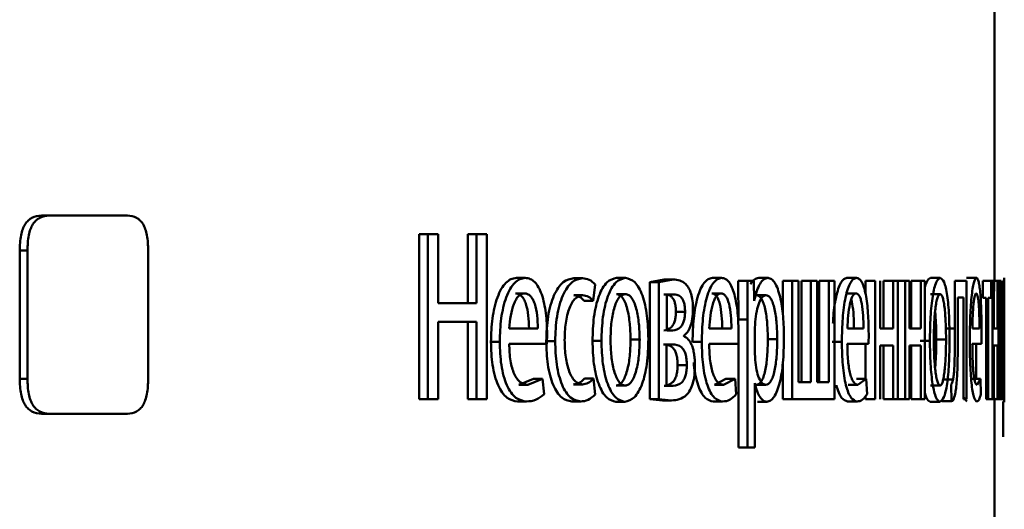
# Paper-space layout 'Лист1' of a CAD drawing. Units: millimetres. Extents: x -4580 to 4867, y -4248 to 3914.
# Drawn here: x -2960 to -2950, y 2276 to 2281 of the extents above; entities that cross this region are included whole.
import ezdxf

# ---------------------------------------------------------------- set-up
doc = ezdxf.new("R2010")
doc.units = ezdxf.units.MM

psp = doc.layouts.new('Лист1')

# ---------------------------------------------------------------- linework, layer by layer
at = {"color": 7, "linetype": 'Continuous', "lineweight": 50}
for p, q in [((-2949.9458, 2278.5451), (-2949.9458, 2281.7984)), ((-2959.5735, 2279.175), (-2959.495, 2279.175)), ((-2958.7048, 2279.175), (-2959.495, 2279.175)), ((-2955.7581, 2278.9872), (-2955.7581, 2277.3231)), ((-2955.7581, 2278.9872), (-2955.6711, 2278.9872)), ((-2955.6711, 2278.9872), (-2955.6711, 2277.3231)), ((-2955.5655, 2278.9872), (-2955.6711, 2278.9872)), ((-2955.5655, 2278.2908), (-2955.5655, 2278.9872)), ((-2955.2649, 2278.9872), (-2955.2649, 2278.2908)), ((-2955.2649, 2278.9872), (-2955.1768, 2278.9872)), ((-2955.1768, 2278.9872), (-2955.1768, 2278.2908)), ((-2955.0743, 2278.9872), (-2955.1768, 2278.9872)), ((-2955.0743, 2277.3231), (-2955.0743, 2278.9872)), ((-2959.7934, 2278.8222), (-2959.7934, 2277.5279)), ((-2959.7934, 2278.8222), (-2959.7155, 2278.8222)), ((-2959.7155, 2278.8222), (-2959.7155, 2277.5279)), ((-2958.4947, 2277.5279), (-2958.4947, 2278.8222)), ((-2954.7754, 2278.5451), (-2954.6862, 2278.5451)), ((-2954.1962, 2278.5427), (-2954.1057, 2278.5427)), ((-2953.7632, 2278.5451), (-2953.6718, 2278.5451)), ((-2953.2828, 2278.5303), (-2953.4286, 2278.5032)), ((-2953.1903, 2278.5303), (-2953.3364, 2278.5032)), ((-2953.2828, 2278.5303), (-2953.1903, 2278.5303)), ((-2952.7953, 2278.5451), (-2952.7016, 2278.5451)), ((-2952.5362, 2278.518), (-2952.5329, 2278.1278)), ((-2952.5362, 2278.518), (-2952.442, 2278.518)), ((-2952.442, 2278.518), (-2952.4387, 2278.1278)), ((-2952.3769, 2278.518), (-2952.442, 2278.518)), ((-2952.3736, 2278.3134), (-2952.3769, 2278.518)), ((-2952.3274, 2278.5451), (-2952.2328, 2278.5451)), ((-2952.0837, 2278.518), (-2952.0837, 2278.1737)), ((-2952.0837, 2278.518), (-2951.9885, 2278.518)), ((-2951.9885, 2278.518), (-2951.9885, 2277.3231)), ((-2951.924, 2278.518), (-2951.9885, 2278.518)), ((-2951.924, 2277.4932), (-2951.924, 2278.518)), ((-2951.8953, 2278.518), (-2951.8953, 2277.4932)), ((-2951.8953, 2278.518), (-2951.7997, 2278.518)), ((-2951.7997, 2278.518), (-2951.7997, 2277.4932)), ((-2951.7381, 2278.518), (-2951.7997, 2278.518)), ((-2951.7381, 2277.4932), (-2951.7381, 2278.518)), ((-2951.7154, 2278.518), (-2951.7154, 2277.4932)), ((-2951.7154, 2278.518), (-2951.6194, 2278.518)), ((-2951.6194, 2278.518), (-2951.6194, 2277.4932)), ((-2951.56, 2278.518), (-2951.6194, 2278.518)), ((-2951.56, 2277.3231), (-2951.56, 2278.518)), ((-2951.4366, 2278.5451), (-2951.34, 2278.5451)), ((-2951.2484, 2278.518), (-2951.2484, 2278.3864)), ((-2951.2484, 2278.518), (-2951.1513, 2278.518)), ((-2951.1513, 2278.518), (-2951.1513, 2277.3231)), ((-2951.1002, 2278.0364), (-2951.1002, 2278.518)), ((-2951.0673, 2278.518), (-2951.0673, 2278.0364)), ((-2951.0673, 2278.518), (-2950.9698, 2278.518)), ((-2950.9698, 2278.518), (-2950.9698, 2278.0364)), ((-2950.9224, 2278.518), (-2950.9698, 2278.518)), ((-2950.9224, 2277.3231), (-2950.9224, 2278.518)), ((-2950.9224, 2278.518), (-2950.847, 2278.518)), ((-2950.847, 2278.518), (-2950.847, 2277.3231)), ((-2950.8022, 2278.518), (-2950.847, 2278.518)), ((-2950.8022, 2278.0364), (-2950.8022, 2278.518)), ((-2950.7867, 2278.518), (-2950.7867, 2278.0364)), ((-2950.7867, 2278.518), (-2950.6886, 2278.518)), ((-2950.6886, 2278.518), (-2950.6886, 2278.0364)), ((-2950.6476, 2278.518), (-2950.6886, 2278.518)), ((-2950.6476, 2277.3231), (-2950.6476, 2278.518)), ((-2950.5914, 2278.5451), (-2950.4929, 2278.5451)), ((-2950.3451, 2278.518), (-2950.3451, 2278.0368)), ((-2950.2288, 2278.518), (-2950.3451, 2278.518)), ((-2950.2288, 2277.3231), (-2950.2288, 2278.518)), ((-2950.2272, 2278.5451), (-2950.1278, 2278.5451)), ((-2950.0644, 2278.518), (-2950.0644, 2278.3455)), ((-2949.9796, 2278.518), (-2950.0644, 2278.518)), ((-2949.9796, 2278.3455), (-2949.9796, 2278.518)), ((-2949.9796, 2278.518), (-2949.9656, 2278.518)), ((-2949.9656, 2278.518), (-2949.9656, 2277.3231)), ((-2949.9504, 2278.518), (-2949.9656, 2278.518)), ((-2949.9504, 2278.0364), (-2949.9504, 2278.518)), ((-2949.9504, 2278.518), (-2949.9151, 2278.518)), ((-2949.9151, 2278.518), (-2949.9151, 2278.0364)), ((-2949.9036, 2278.518), (-2949.9151, 2278.518)), ((-2949.9036, 2277.3231), (-2949.9036, 2278.518)), ((-2949.9036, 2278.518), (-2949.8871, 2278.518)), ((-2949.8871, 2278.518), (-2949.8871, 2277.3231)), ((-2949.8788, 2278.518), (-2949.8871, 2278.518)), ((-2949.8788, 2278.0146), (-2949.8788, 2278.518)), ((-2949.8607, 2278.518), (-2949.8719, 2277.9011)), ((-2949.8549, 2278.518), (-2949.8607, 2278.518)), ((-2949.8549, 2277.3231), (-2949.8549, 2278.518)), ((-2953.9988, 2278.3134), (-2953.978, 2278.4809)), ((-2953.4286, 2278.5032), (-2953.4286, 2277.3231)), ((-2953.4286, 2278.5032), (-2953.3364, 2278.5032)), ((-2953.3364, 2278.5032), (-2953.3364, 2277.3231)), ((-2954.7832, 2278.3899), (-2954.6941, 2278.3899)), ((-2954.1962, 2278.3702), (-2954.1057, 2278.3702)), ((-2953.7652, 2278.3825), (-2953.6738, 2278.3825)), ((-2953.2847, 2278.38), (-2953.1922, 2278.38)), ((-2953.1922, 2278.38), (-2953.2564, 2278.3702)), ((-2953.2564, 2278.3702), (-2953.2564, 2278.0167)), ((-2952.8013, 2278.3899), (-2952.7077, 2278.3899)), ((-2952.349, 2278.3726), (-2952.2544, 2278.3726)), ((-2951.441, 2278.3899), (-2951.3444, 2278.3899)), ((-2950.5923, 2278.3825), (-2950.4937, 2278.3825)), ((-2950.2574, 2278.3479), (-2950.3149, 2278.3479)), ((-2950.3149, 2278.0368), (-2950.3149, 2278.3479)), ((-2950.2574, 2278.3479), (-2950.2574, 2277.3231)), ((-2950.029, 2278.3455), (-2950.0644, 2278.3455)), ((-2950.029, 2278.3455), (-2950.029, 2277.3231)), ((-2949.9796, 2278.3455), (-2950.0101, 2278.3455)), ((-2950.0101, 2277.3231), (-2950.0101, 2278.3455)), ((-2949.8646, 2277.9479), (-2949.8593, 2278.3183)), ((-2949.8591, 2278.3183), (-2949.8595, 2277.8294)), ((-2949.8591, 2278.3183), (-2949.8593, 2278.3183)), ((-2955.1768, 2278.2908), (-2955.5655, 2278.2908)), ((-2954.0895, 2278.3134), (-2953.9988, 2278.3134)), ((-2952.3719, 2278.3134), (-2952.3736, 2278.3134)), ((-2953.1638, 2278.2044), (-2953.071, 2278.2044)), ((-2952.5329, 2278.1278), (-2952.4387, 2278.1278)), ((-2952.4387, 2278.1278), (-2952.4387, 2276.8342)), ((-2955.1768, 2278.1035), (-2955.5655, 2278.1035)), ((-2955.5655, 2277.3231), (-2955.5655, 2278.1035)), ((-2955.2649, 2278.1035), (-2955.2649, 2277.3231)), ((-2955.1768, 2278.1035), (-2955.1768, 2277.3231)), ((-2954.5582, 2278.0364), (-2954.8467, 2278.0364)), ((-2952.6023, 2278.0364), (-2952.8266, 2278.0364)), ((-2952.3621, 2278.1031), (-2952.367, 2278.0142)), ((-2951.2678, 2278.0364), (-2951.4314, 2278.0364)), ((-2950.9698, 2278.0364), (-2951.1002, 2278.0364)), ((-2950.6886, 2278.0364), (-2950.8022, 2278.0364)), ((-2950.4439, 2278.0368), (-2950.3451, 2278.0368)), ((-2950.0968, 2278.0364), (-2950.1686, 2278.0364)), ((-2949.9151, 2278.0364), (-2949.9504, 2278.0364)), ((-2949.8458, 2278.0364), (-2949.8478, 2278.0364)), ((-2949.8458, 2277.8812), (-2949.8458, 2278.0364)), ((-2954.4681, 2277.8812), (-2954.4648, 2277.9821)), ((-2953.6214, 2277.9228), (-2953.5297, 2277.9228)), ((-2953.1941, 2278.0167), (-2953.2564, 2278.0167)), ((-2953.0839, 2277.9574), (-2953.0839, 2277.9624)), ((-2952.5327, 2277.8812), (-2952.5301, 2277.9821)), ((-2952.367, 2278.0142), (-2952.367, 2277.8092)), ((-2952.2351, 2277.9278), (-2952.1402, 2277.9278)), ((-2951.2175, 2277.8812), (-2951.2157, 2277.9821)), ((-2950.533, 2277.9228), (-2950.4343, 2277.9228)), ((-2950.0758, 2277.8812), (-2950.0751, 2277.9821)), ((-2949.8792, 2277.5351), (-2949.8788, 2278.0146)), ((-2949.8771, 2277.3231), (-2949.8646, 2277.9479)), ((-2955.0322, 2277.901), (-2954.9437, 2277.901)), ((-2954.4681, 2277.8812), (-2954.8478, 2277.8812)), ((-2954.4737, 2277.908), (-2954.3839, 2277.908)), ((-2954.0066, 2277.9105), (-2953.9157, 2277.9105)), ((-2953.1969, 2277.8738), (-2953.2573, 2277.8738)), ((-2953.2573, 2277.8738), (-2953.2573, 2277.466)), ((-2952.9956, 2277.901), (-2952.9024, 2277.901)), ((-2952.5327, 2277.8812), (-2952.8274, 2277.8812)), ((-2952.5329, 2277.8812), (-2952.5329, 2276.8342)), ((-2951.5837, 2277.901), (-2951.4873, 2277.901)), ((-2951.2175, 2277.8812), (-2951.4321, 2277.8812)), ((-2951.2484, 2277.8812), (-2951.2484, 2277.5277)), ((-2950.9698, 2277.8639), (-2951.1002, 2277.8639)), ((-2951.1002, 2277.3231), (-2951.1002, 2277.8639)), ((-2951.0673, 2277.8639), (-2951.0673, 2277.3231)), ((-2950.9698, 2277.8639), (-2950.9698, 2277.3231)), ((-2950.6886, 2277.8639), (-2950.8022, 2277.8639)), ((-2950.8022, 2277.3231), (-2950.8022, 2277.8639)), ((-2950.7867, 2277.8639), (-2950.7867, 2277.3231)), ((-2950.6958, 2277.9105), (-2950.5975, 2277.9105)), ((-2950.6886, 2277.8639), (-2950.6886, 2277.3231)), ((-2950.0758, 2277.8812), (-2950.1689, 2277.8812)), ((-2950.1286, 2277.8812), (-2950.1286, 2277.5277)), ((-2949.9151, 2277.8639), (-2949.9504, 2277.8639)), ((-2949.9504, 2277.3231), (-2949.9504, 2277.8639)), ((-2949.9151, 2277.8639), (-2949.9151, 2277.3231)), ((-2949.8719, 2277.901), (-2949.879, 2277.5327)), ((-2949.8595, 2277.8294), (-2949.8595, 2277.3231)), ((-2949.8458, 2277.8812), (-2949.8478, 2277.8812)), ((-2952.367, 2277.8092), (-2952.3637, 2277.7203)), ((-2953.1463, 2277.6636), (-2953.0535, 2277.6636)), ((-2952.0837, 2277.6823), (-2952.0837, 2277.3231)), ((-2959.7934, 2277.5279), (-2959.7155, 2277.5279)), ((-2954.6014, 2277.5277), (-2954.7497, 2277.466)), ((-2954.5119, 2277.5277), (-2954.6605, 2277.466)), ((-2954.6014, 2277.5277), (-2954.5119, 2277.5277)), ((-2954.4955, 2277.3725), (-2954.5119, 2277.5277)), ((-2954.0864, 2277.5302), (-2953.9957, 2277.5302)), ((-2953.98, 2277.3676), (-2953.9957, 2277.5302)), ((-2952.6605, 2277.5277), (-2952.7752, 2277.466)), ((-2952.5666, 2277.5277), (-2952.6816, 2277.466)), ((-2952.6605, 2277.5277), (-2952.5666, 2277.5277)), ((-2952.5538, 2277.3725), (-2952.5666, 2277.5277)), ((-2951.3389, 2277.5277), (-2951.242, 2277.5277)), ((-2951.242, 2277.5277), (-2951.3254, 2277.466)), ((-2951.2328, 2277.3725), (-2951.242, 2277.5277)), ((-2950.4625, 2277.5207), (-2950.3637, 2277.5207)), ((-2950.1854, 2277.5277), (-2950.0859, 2277.5277)), ((-2950.0859, 2277.5277), (-2950.1215, 2277.466)), ((-2950.0821, 2277.3725), (-2950.0859, 2277.5277)), ((-2949.879, 2277.5327), (-2949.8792, 2277.5351)), ((-2954.7497, 2277.466), (-2954.6605, 2277.466)), ((-2954.1993, 2277.4709), (-2954.1089, 2277.4709)), ((-2953.7672, 2277.4586), (-2953.6758, 2277.4586)), ((-2953.2828, 2277.4561), (-2953.1903, 2277.4561)), ((-2953.2573, 2277.466), (-2953.1903, 2277.4561)), ((-2952.7752, 2277.466), (-2952.6816, 2277.466)), ((-2952.3654, 2277.4833), (-2952.367, 2277.4833)), ((-2952.367, 2276.8342), (-2952.367, 2277.4833)), ((-2952.3514, 2277.466), (-2952.2568, 2277.466)), ((-2951.7997, 2277.4932), (-2951.924, 2277.4932)), ((-2951.6194, 2277.4932), (-2951.7381, 2277.4932)), ((-2951.4221, 2277.466), (-2951.3254, 2277.466)), ((-2950.5931, 2277.4586), (-2950.4946, 2277.4586)), ((-2950.3819, 2277.4713), (-2950.3784, 2277.3009)), ((-2949.8458, 2277.2934), (-2949.8458, 2277.4688)), ((-2955.7581, 2277.3231), (-2955.6711, 2277.3231)), ((-2955.5655, 2277.3231), (-2955.6711, 2277.3231)), ((-2955.2649, 2277.3231), (-2955.1768, 2277.3231)), ((-2955.0743, 2277.3231), (-2955.1768, 2277.3231)), ((-2953.4286, 2277.3231), (-2953.2998, 2277.3083)), ((-2953.4286, 2277.3231), (-2953.3364, 2277.3231)), ((-2953.3364, 2277.3231), (-2953.2073, 2277.3083)), ((-2952.0837, 2277.3231), (-2951.9885, 2277.3231)), ((-2951.56, 2277.3231), (-2951.9885, 2277.3231)), ((-2951.2484, 2277.3535), (-2951.2484, 2277.3231)), ((-2951.2484, 2277.3231), (-2951.1513, 2277.3231)), ((-2951.0673, 2277.3231), (-2950.9698, 2277.3231)), ((-2950.9224, 2277.3231), (-2950.9698, 2277.3231)), ((-2950.9224, 2277.3231), (-2950.847, 2277.3231)), ((-2950.8022, 2277.3231), (-2950.847, 2277.3231)), ((-2950.7867, 2277.3231), (-2950.6886, 2277.3231)), ((-2950.6476, 2277.3231), (-2950.6886, 2277.3231)), ((-2950.2288, 2277.3231), (-2950.2574, 2277.3231)), ((-2950.2507, 2277.3365), (-2950.2241, 2277.2984)), ((-2950.0101, 2277.3231), (-2950.029, 2277.3231)), ((-2950.0101, 2277.3231), (-2949.9656, 2277.3231)), ((-2949.9504, 2277.3231), (-2949.9656, 2277.3231)), ((-2949.9504, 2277.3231), (-2949.9151, 2277.3231)), ((-2949.9466, 2277.3367), (-2949.9458, 2277.2984)), ((-2949.9036, 2277.3231), (-2949.9151, 2277.3231)), ((-2949.9036, 2277.3231), (-2949.8871, 2277.3231)), ((-2949.8771, 2277.3231), (-2949.8871, 2277.3231)), ((-2949.8771, 2277.3231), (-2949.8595, 2277.3231)), ((-2949.8549, 2277.3231), (-2949.8595, 2277.3231)), ((-2954.7631, 2277.2984), (-2954.6739, 2277.2984)), ((-2954.2162, 2277.2984), (-2954.1258, 2277.2984)), ((-2953.7712, 2277.296), (-2953.6798, 2277.296)), ((-2953.2998, 2277.3083), (-2953.2073, 2277.3083)), ((-2952.7856, 2277.2984), (-2952.692, 2277.2984)), ((-2952.3394, 2277.296), (-2952.2448, 2277.296)), ((-2951.4297, 2277.2984), (-2951.333, 2277.2984)), ((-2950.5948, 2277.296), (-2950.4963, 2277.296)), ((-2950.4772, 2277.3009), (-2950.3784, 2277.3009)), ((-2949.9458, 2275.5818), (-2949.9458, 2277.2984)), ((-2949.8583, 2277.2984), (-2949.8585, 2276.9428)), ((-2959.5735, 2277.1751), (-2959.495, 2277.1751)), ((-2958.7048, 2277.1751), (-2959.495, 2277.1751)), ((-2952.5329, 2276.8342), (-2952.4387, 2276.8342)), ((-2952.367, 2276.8342), (-2952.4387, 2276.8342))]:
    psp.add_line(p, q, dxfattribs=at)
for points, knots in [([(-2959.5735, 2279.175), (-2959.6062, 2279.1719), (-2959.6528, 2279.1674), (-2959.7076, 2279.128), (-2959.7395, 2279.0887), (-2959.764, 2279.0376), (-2959.7887, 2278.9498), (-2959.7915, 2278.8748), (-2959.7934, 2278.8222)], [0, 0, 0, 0, 0.273942, 0.390531, 0.500167, 0.609694, 0.72621, 1, 1, 1, 1]), ([(-2959.495, 2279.175), (-2959.5278, 2279.1719), (-2959.5745, 2279.1674), (-2959.6294, 2279.1281), (-2959.6614, 2279.0888), (-2959.686, 2279.0376), (-2959.7107, 2278.9499), (-2959.7135, 2278.8749), (-2959.7155, 2278.8222)], [0, 0, 0, 0, 0.274053, 0.390716, 0.50041, 0.609931, 0.72639, 1, 1, 1, 1]), ([(-2958.4947, 2278.8222), (-2958.4965, 2278.8749), (-2958.4992, 2278.9499), (-2958.5225, 2279.0376), (-2958.5458, 2279.0888), (-2958.5762, 2279.1281), (-2958.6285, 2279.1674), (-2958.6734, 2279.1719), (-2958.7048, 2279.175)], [0, 0, 0, 0, 0.273474, 0.389965, 0.49959, 0.60918, 0.725811, 1, 1, 1, 1]), ([(-2954.7754, 2278.5451), (-2954.7939, 2278.5429), (-2954.8301, 2278.5384), (-2954.8822, 2278.4999), (-2954.929, 2278.4377), (-2954.9808, 2278.3237), (-2955.0241, 2278.1404), (-2955.0295, 2277.9809), (-2955.0322, 2277.901)], [0, 0, 0, 0, 0.128359, 0.250357, 0.37445, 0.500677, 0.75003, 1, 1, 1, 1]), ([(-2954.6862, 2278.5451), (-2954.7048, 2278.5429), (-2954.7411, 2278.5384), (-2954.7933, 2278.4999), (-2954.8402, 2278.4377), (-2954.892, 2278.3237), (-2954.9355, 2278.1404), (-2954.9409, 2277.9809), (-2954.9437, 2277.901)], [0, 0, 0, 0, 0.128503, 0.250637, 0.374786, 0.50105, 0.75027, 1, 1, 1, 1]), ([(-2954.4648, 2277.9821), (-2954.4672, 2278.0524), (-2954.4721, 2278.1926), (-2954.5071, 2278.3543), (-2954.5503, 2278.4537), (-2954.59, 2278.5072), (-2954.6361, 2278.5396), (-2954.669, 2278.5433), (-2954.6862, 2278.5451)], [0, 0, 0, 0, 0.249754, 0.498954, 0.62095, 0.740454, 0.864657, 1, 1, 1, 1]), ([(-2954.1962, 2278.5427), (-2954.2324, 2278.5357), (-2954.2871, 2278.525), (-2954.3534, 2278.4499), (-2954.3968, 2278.3715), (-2954.4316, 2278.2728), (-2954.4655, 2278.1206), (-2954.4704, 2277.9929), (-2954.4737, 2277.908)], [0, 0, 0, 0, 0.249628, 0.3762, 0.500046, 0.624051, 0.75046, 1, 1, 1, 1]), ([(-2954.1057, 2278.5427), (-2954.1421, 2278.5357), (-2954.1968, 2278.525), (-2954.2632, 2278.4499), (-2954.3068, 2278.3716), (-2954.3417, 2278.2728), (-2954.3756, 2278.1207), (-2954.3806, 2277.9929), (-2954.3839, 2277.908)], [0, 0, 0, 0, 0.249891, 0.376527, 0.500427, 0.62437, 0.750725, 1, 1, 1, 1]), ([(-2953.978, 2278.4809), (-2953.9984, 2278.4992), (-2954.0394, 2278.5357), (-2954.0836, 2278.5404), (-2954.1057, 2278.5427)], [0, 0, 0, 0, 0.499643, 1, 1, 1, 1]), ([(-2953.7632, 2278.5451), (-2953.7964, 2278.5371), (-2953.8462, 2278.525), (-2953.9053, 2278.4452), (-2953.943, 2278.3645), (-2953.9725, 2278.265), (-2954.0003, 2278.1152), (-2954.0041, 2277.9921), (-2954.0066, 2277.9105)], [0, 0, 0, 0, 0.249308, 0.375054, 0.499701, 0.622843, 0.750155, 1, 1, 1, 1]), ([(-2953.6718, 2278.5451), (-2953.705, 2278.5371), (-2953.755, 2278.525), (-2953.8141, 2278.4452), (-2953.8519, 2278.3645), (-2953.8816, 2278.265), (-2953.9094, 2278.1153), (-2953.9132, 2277.9921), (-2953.9157, 2277.9105)], [0, 0, 0, 0, 0.249581, 0.375388, 0.500081, 0.623155, 0.750409, 1, 1, 1, 1]), ([(-2953.4418, 2277.9303), (-2953.4441, 2278.0095), (-2953.4477, 2278.129), (-2953.4733, 2278.2741), (-2953.5007, 2278.3708), (-2953.5359, 2278.4492), (-2953.5917, 2278.5264), (-2953.6398, 2278.5377), (-2953.6718, 2278.5451)], [0, 0, 0, 0, 0.249576, 0.376868, 0.499912, 0.624702, 0.750397, 1, 1, 1, 1]), ([(-2952.9913, 2278.2319), (-2952.9922, 2278.26), (-2952.9938, 2278.3144), (-2953.0086, 2278.3882), (-2953.0325, 2278.4459), (-2953.0911, 2278.5211), (-2953.1468, 2278.5263), (-2953.1903, 2278.5303)], [0, 0, 0, 0, 0.12303, 0.238487, 0.36011, 0.499829, 1, 1, 1, 1]), ([(-2952.7953, 2278.5451), (-2952.8097, 2278.5429), (-2952.8378, 2278.5384), (-2952.8784, 2278.4998), (-2952.9149, 2278.4376), (-2952.9553, 2278.3236), (-2952.9892, 2278.1403), (-2952.9934, 2277.9809), (-2952.9956, 2277.901)], [0, 0, 0, 0, 0.1283512, 0.2503556, 0.3744355, 0.5006746, 0.7500293, 1, 1, 1, 1]), ([(-2952.7016, 2278.5451), (-2952.7161, 2278.5429), (-2952.7443, 2278.5384), (-2952.785, 2278.4999), (-2952.8215, 2278.4376), (-2952.862, 2278.3236), (-2952.896, 2278.1404), (-2952.9003, 2277.9809), (-2952.9024, 2277.901)], [0, 0, 0, 0, 0.1284951, 0.2506355, 0.3747714, 0.5010469, 0.7502685, 1, 1, 1, 1]), ([(-2952.5301, 2277.9821), (-2952.532, 2278.0524), (-2952.5358, 2278.1927), (-2952.5629, 2278.3544), (-2952.5963, 2278.4537), (-2952.627, 2278.5072), (-2952.6627, 2278.5396), (-2952.6883, 2278.5433), (-2952.7016, 2278.5451)], [0, 0, 0, 0, 0.249751, 0.498951, 0.620962, 0.74048, 0.864681, 1, 1, 1, 1]), ([(-2952.3274, 2278.5451), (-2952.3417, 2278.5419), (-2952.3691, 2278.5357), (-2952.3979, 2278.5096), (-2952.4095, 2278.483), (-2952.4104, 2278.4811)], [0, 0, 0, 0, 0.501635, 0.964257, 1, 1, 1, 1]), ([(-2952.2328, 2278.5451), (-2952.2472, 2278.5426), (-2952.275, 2278.5376), (-2952.314, 2278.4918), (-2952.3477, 2278.4174), (-2952.3637, 2278.3488), (-2952.3719, 2278.3134)], [0, 0, 0, 0, 0.263411, 0.506274, 0.745832, 1, 1, 1, 1]), ([(-2952.0719, 2277.9377), (-2952.0735, 2278.0115), (-2952.0766, 2278.1589), (-2952.1026, 2278.3296), (-2952.1343, 2278.4381), (-2952.1637, 2278.499), (-2952.197, 2278.5381), (-2952.2207, 2278.5428), (-2952.2328, 2278.5451)], [0, 0, 0, 0, 0.249787, 0.499075, 0.625829, 0.749469, 0.872793, 1, 1, 1, 1]), ([(-2951.4366, 2278.5451), (-2951.4472, 2278.5429), (-2951.4677, 2278.5384), (-2951.4974, 2278.4998), (-2951.5243, 2278.4376), (-2951.5535, 2278.3233), (-2951.5732, 2278.199), (-2951.5761, 2278.1027), (-2951.5767, 2278.0853)], [0, 0, 0, 0, 0.1594496, 0.3110311, 0.4651802, 0.6220173, 0.9318058, 1, 1, 1, 1]), ([(-2951.34, 2278.5451), (-2951.3505, 2278.5429), (-2951.3711, 2278.5384), (-2951.4009, 2278.4998), (-2951.4277, 2278.4376), (-2951.4575, 2278.3236), (-2951.4826, 2278.1404), (-2951.4857, 2277.9809), (-2951.4873, 2277.901)], [0, 0, 0, 0, 0.128488, 0.250635, 0.374769, 0.501047, 0.750269, 1, 1, 1, 1]), ([(-2951.2157, 2277.9821), (-2951.2171, 2278.0524), (-2951.2198, 2278.1927), (-2951.2393, 2278.3544), (-2951.2634, 2278.4537), (-2951.2857, 2278.5072), (-2951.3116, 2278.5396), (-2951.3302, 2278.5433), (-2951.34, 2278.5451)], [0, 0, 0, 0, 0.2497509, 0.4989511, 0.6209622, 0.7404798, 0.8646811, 1, 1, 1, 1]), ([(-2950.5914, 2278.5451), (-2950.6055, 2278.5383), (-2950.6256, 2278.5285), (-2950.6432, 2278.4683), (-2950.6485, 2278.4502)], [0, 0, 0, 0, 0.700002, 1, 1, 1, 1]), ([(-2950.4929, 2278.5451), (-2950.5069, 2278.5371), (-2950.5279, 2278.525), (-2950.5533, 2278.4452), (-2950.5697, 2278.3646), (-2950.5825, 2278.265), (-2950.5947, 2278.1153), (-2950.5964, 2277.9921), (-2950.5975, 2277.9105)], [0, 0, 0, 0, 0.249583, 0.375396, 0.500084, 0.623174, 0.750412, 1, 1, 1, 1]), ([(-2950.3988, 2277.9303), (-2950.3997, 2278.0095), (-2950.4012, 2278.1289), (-2950.4114, 2278.2741), (-2950.4225, 2278.3707), (-2950.4367, 2278.4491), (-2950.4595, 2278.5263), (-2950.4796, 2278.5376), (-2950.4929, 2278.5451)], [0, 0, 0, 0, 0.249575, 0.376853, 0.499912, 0.624713, 0.750399, 1, 1, 1, 1]), ([(-2950.1278, 2278.5451), (-2950.1324, 2278.5429), (-2950.1415, 2278.5384), (-2950.1548, 2278.4999), (-2950.1669, 2278.4377), (-2950.1805, 2278.3238), (-2950.1921, 2278.1404), (-2950.1936, 2277.9809), (-2950.1943, 2277.901)], [0, 0, 0, 0, 0.1285102, 0.2506374, 0.3747887, 0.5010495, 0.7502691, 1, 1, 1, 1]), ([(-2950.0751, 2277.9821), (-2950.0756, 2278.0524), (-2950.0767, 2278.1926), (-2950.0848, 2278.3543), (-2950.0949, 2278.4537), (-2950.1043, 2278.5072), (-2950.1154, 2278.5396), (-2950.1236, 2278.5433), (-2950.1278, 2278.5451)], [0, 0, 0, 0, 0.249754, 0.498954, 0.62095, 0.740454, 0.864657, 1, 1, 1, 1]), ([(-2949.9458, 2278.5451), (-2949.9459, 2278.5429), (-2949.9461, 2278.5386), (-2949.9468, 2278.4989), (-2949.9474, 2278.4561), (-2949.9477, 2278.4204), (-2949.9478, 2278.4132)], [0, 0, 0, 0, 0.316451, 0.617203, 0.923124, 1, 1, 1, 1]), ([(-2949.8458, 2278.5451), (-2949.8459, 2278.5429), (-2949.8461, 2278.5384), (-2949.8468, 2278.4999), (-2949.8476, 2278.4377), (-2949.8488, 2278.3237), (-2949.85, 2278.1404), (-2949.8502, 2277.9809), (-2949.8503, 2277.901)], [0, 0, 0, 0, 0.128506, 0.250637, 0.374784, 0.501049, 0.750269, 1, 1, 1, 1]), ([(-2954.6941, 2278.3899), (-2954.7045, 2278.3886), (-2954.7248, 2278.386), (-2954.7538, 2278.3644), (-2954.7797, 2278.3295), (-2954.8087, 2278.2666), (-2954.835, 2278.1679), (-2954.8428, 2278.0803), (-2954.8467, 2278.0364)], [0, 0, 0, 0, 0.129139, 0.251474, 0.373238, 0.500749, 0.750255, 1, 1, 1, 1]), ([(-2954.6477, 2278.0364), (-2954.6488, 2278.0802), (-2954.651, 2278.1677), (-2954.6719, 2278.2696), (-2954.6985, 2278.3322), (-2954.7231, 2278.3659), (-2954.7518, 2278.3864), (-2954.7724, 2278.3887), (-2954.7832, 2278.3899)], [0, 0, 0, 0, 0.250062, 0.4994, 0.620689, 0.739698, 0.863923, 1, 1, 1, 1]), ([(-2954.5582, 2278.0364), (-2954.5593, 2278.0802), (-2954.5616, 2278.1677), (-2954.5825, 2278.2696), (-2954.6091, 2278.3322), (-2954.6338, 2278.3659), (-2954.6626, 2278.3864), (-2954.6833, 2278.3887), (-2954.6941, 2278.3899)], [0, 0, 0, 0, 0.249823, 0.499017, 0.620317, 0.739401, 0.863755, 1, 1, 1, 1]), ([(-2954.2878, 2277.9179), (-2954.2859, 2277.9762), (-2954.2829, 2278.0642), (-2954.2625, 2278.1713), (-2954.2407, 2278.2429), (-2954.2126, 2278.3008), (-2954.1682, 2278.3573), (-2954.1307, 2278.3651), (-2954.1057, 2278.3702)], [0, 0, 0, 0, 0.249598, 0.377316, 0.499924, 0.624736, 0.750363, 1, 1, 1, 1]), ([(-2954.1962, 2278.3702), (-2954.1762, 2278.3685), (-2954.1389, 2278.3653), (-2954.1051, 2278.3299), (-2954.0895, 2278.3134)], [0, 0, 0, 0, 0.536286, 1, 1, 1, 1]), ([(-2954.1057, 2278.3702), (-2954.0857, 2278.3685), (-2954.0483, 2278.3653), (-2954.0145, 2278.3299), (-2953.9988, 2278.3134)], [0, 0, 0, 0, 0.536348, 1, 1, 1, 1]), ([(-2953.6738, 2278.3825), (-2953.6855, 2278.3808), (-2953.7082, 2278.3774), (-2953.7401, 2278.348), (-2953.7677, 2278.3), (-2953.7968, 2278.2148), (-2953.8199, 2278.0839), (-2953.823, 2277.9733), (-2953.8245, 2277.9179)], [0, 0, 0, 0, 0.130363, 0.251973, 0.372757, 0.500798, 0.750168, 1, 1, 1, 1]), ([(-2953.6214, 2277.9228), (-2953.623, 2277.9771), (-2953.6261, 2278.0855), (-2953.648, 2278.2139), (-2953.6754, 2278.2991), (-2953.7016, 2278.3476), (-2953.7321, 2278.3773), (-2953.754, 2278.3808), (-2953.7652, 2278.3825)], [0, 0, 0, 0, 0.250014, 0.499625, 0.629758, 0.751052, 0.871696, 1, 1, 1, 1]), ([(-2953.5297, 2277.9228), (-2953.5312, 2277.9771), (-2953.5344, 2278.0855), (-2953.5563, 2278.2139), (-2953.5837, 2278.2991), (-2953.61, 2278.3476), (-2953.6406, 2278.3773), (-2953.6625, 2278.3808), (-2953.6738, 2278.3825)], [0, 0, 0, 0, 0.249796, 0.499268, 0.6294, 0.75076, 0.87153, 1, 1, 1, 1]), ([(-2953.1638, 2278.2044), (-2953.1644, 2278.2225), (-2953.1655, 2278.2568), (-2953.175, 2278.3016), (-2953.1897, 2278.3339), (-2953.2252, 2278.3758), (-2953.2585, 2278.3782), (-2953.2847, 2278.38)], [0, 0, 0, 0, 0.131324, 0.2495608, 0.3656164, 0.4999383, 1, 1, 1, 1]), ([(-2953.071, 2278.2044), (-2953.0716, 2278.2225), (-2953.0727, 2278.2568), (-2953.0822, 2278.3016), (-2953.097, 2278.3339), (-2953.1326, 2278.3758), (-2953.1659, 2278.3782), (-2953.1922, 2278.38)], [0, 0, 0, 0, 0.1311254, 0.2492401, 0.3652642, 0.499622, 1, 1, 1, 1]), ([(-2952.7077, 2278.3899), (-2952.7159, 2278.3886), (-2952.7316, 2278.386), (-2952.7542, 2278.3644), (-2952.7743, 2278.3294), (-2952.7969, 2278.2666), (-2952.8175, 2278.1679), (-2952.8235, 2278.0803), (-2952.8266, 2278.0364)], [0, 0, 0, 0, 0.129085, 0.251394, 0.373173, 0.500747, 0.750255, 1, 1, 1, 1]), ([(-2952.6961, 2278.0364), (-2952.697, 2278.0803), (-2952.6987, 2278.1678), (-2952.7149, 2278.2696), (-2952.7355, 2278.3323), (-2952.7546, 2278.3659), (-2952.7769, 2278.3864), (-2952.793, 2278.3887), (-2952.8013, 2278.3899)], [0, 0, 0, 0, 0.250061, 0.499397, 0.620629, 0.739629, 0.863878, 1, 1, 1, 1]), ([(-2952.6023, 2278.0364), (-2952.6032, 2278.0803), (-2952.6049, 2278.1678), (-2952.6211, 2278.2697), (-2952.6418, 2278.3323), (-2952.6609, 2278.3659), (-2952.6833, 2278.3864), (-2952.6994, 2278.3887), (-2952.7077, 2278.3899)], [0, 0, 0, 0, 0.249822, 0.499014, 0.620257, 0.739331, 0.863711, 1, 1, 1, 1]), ([(-2952.2544, 2278.3726), (-2952.2668, 2278.3684), (-2952.2916, 2278.3599), (-2952.324, 2278.2988), (-2952.3496, 2278.2123), (-2952.3579, 2278.1399), (-2952.3621, 2278.1031)], [0, 0, 0, 0, 0.2501826, 0.4998543, 0.74621, 1, 1, 1, 1]), ([(-2952.2351, 2277.9278), (-2952.2362, 2277.981), (-2952.2384, 2278.0873), (-2952.2558, 2278.2124), (-2952.278, 2278.2934), (-2952.2989, 2278.3388), (-2952.323, 2278.3674), (-2952.3402, 2278.3709), (-2952.349, 2278.3726)], [0, 0, 0, 0, 0.2501297, 0.4996912, 0.6271315, 0.749365, 0.8718016, 1, 1, 1, 1]), ([(-2952.1402, 2277.9278), (-2952.1413, 2277.981), (-2952.1435, 2278.0873), (-2952.161, 2278.2124), (-2952.1832, 2278.2934), (-2952.2042, 2278.3388), (-2952.2283, 2278.3674), (-2952.2456, 2278.3709), (-2952.2544, 2278.3726)], [0, 0, 0, 0, 0.249904, 0.499327, 0.626771, 0.749075, 0.871638, 1, 1, 1, 1]), ([(-2951.3444, 2278.3899), (-2951.3503, 2278.3886), (-2951.3618, 2278.386), (-2951.3783, 2278.3644), (-2951.3931, 2278.3294), (-2951.4096, 2278.2666), (-2951.4247, 2278.1679), (-2951.4292, 2278.0803), (-2951.4314, 2278.0364)], [0, 0, 0, 0, 0.129085, 0.251394, 0.373173, 0.500747, 0.750255, 1, 1, 1, 1]), ([(-2951.3646, 2278.0364), (-2951.3653, 2278.0801), (-2951.3666, 2278.1673), (-2951.3777, 2278.2695), (-2951.3892, 2278.3133), (-2951.3928, 2278.3268)], [0, 0, 0, 0, 0.409179, 0.817172, 1, 1, 1, 1]), ([(-2951.2678, 2278.0364), (-2951.2684, 2278.0803), (-2951.2697, 2278.1678), (-2951.2814, 2278.2697), (-2951.2964, 2278.3323), (-2951.3103, 2278.3659), (-2951.3266, 2278.3864), (-2951.3383, 2278.3887), (-2951.3444, 2278.3899)], [0, 0, 0, 0, 0.249822, 0.499014, 0.620257, 0.739331, 0.863711, 1, 1, 1, 1]), ([(-2950.4937, 2278.3825), (-2950.4987, 2278.3808), (-2950.5082, 2278.3774), (-2950.5217, 2278.348), (-2950.5334, 2278.3), (-2950.5459, 2278.2148), (-2950.5558, 2278.0839), (-2950.5571, 2277.9733), (-2950.5578, 2277.9179)], [0, 0, 0, 0, 0.130363, 0.251973, 0.372757, 0.500798, 0.750168, 1, 1, 1, 1]), ([(-2950.4343, 2277.9228), (-2950.4349, 2277.9771), (-2950.4362, 2278.0854), (-2950.4451, 2278.2138), (-2950.4564, 2278.299), (-2950.4672, 2278.3475), (-2950.4799, 2278.3773), (-2950.489, 2278.3808), (-2950.4937, 2278.3825)], [0, 0, 0, 0, 0.249796, 0.499269, 0.629462, 0.750837, 0.87158, 1, 1, 1, 1]), ([(-2950.1298, 2278.3899), (-2950.1324, 2278.3886), (-2950.1374, 2278.386), (-2950.1447, 2278.3644), (-2950.1513, 2278.3294), (-2950.1588, 2278.2666), (-2950.1656, 2278.1679), (-2950.1676, 2278.0803), (-2950.1686, 2278.0364)], [0, 0, 0, 0, 0.12906, 0.251367, 0.37316, 0.50075, 0.750258, 1, 1, 1, 1]), ([(-2950.0968, 2278.0364), (-2950.0971, 2278.0802), (-2950.0976, 2278.1677), (-2950.1026, 2278.2696), (-2950.1089, 2278.3322), (-2950.1149, 2278.3659), (-2950.122, 2278.3864), (-2950.1271, 2278.3887), (-2950.1298, 2278.3899)], [0, 0, 0, 0, 0.249826, 0.499021, 0.62032, 0.739401, 0.863754, 1, 1, 1, 1]), ([(-2949.8459, 2278.3899), (-2949.8459, 2278.3886), (-2949.846, 2278.386), (-2949.8463, 2278.3644), (-2949.8466, 2278.3295), (-2949.847, 2278.2667), (-2949.8475, 2278.1679), (-2949.8477, 2278.0803), (-2949.8478, 2278.0364)], [0, 0, 0, 0, 0.129157, 0.251501, 0.37326, 0.50075, 0.750256, 1, 1, 1, 1]), ([(-2949.8463, 2278.0364), (-2949.8463, 2278.0802), (-2949.8462, 2278.1677), (-2949.846, 2278.2696), (-2949.8459, 2278.3322), (-2949.8458, 2278.3659), (-2949.8458, 2278.3864), (-2949.8458, 2278.3887), (-2949.8459, 2278.3899)], [0, 0, 0, 0, 0.249823, 0.499019, 0.620337, 0.739424, 0.86377, 1, 1, 1, 1]), ([(-2953.0839, 2277.9624), (-2953.0713, 2277.9721), (-2953.0474, 2277.9905), (-2953.0171, 2278.0492), (-2952.9951, 2278.1314), (-2952.9926, 2278.1982), (-2952.9913, 2278.2319)], [0, 0, 0, 0, 0.262893, 0.501181, 0.747997, 1, 1, 1, 1]), ([(-2953.2866, 2278.0167), (-2953.2599, 2278.0206), (-2953.2256, 2278.0255), (-2953.1896, 2278.074), (-2953.1748, 2278.1097), (-2953.1656, 2278.1546), (-2953.1644, 2278.1875), (-2953.1638, 2278.2044)], [0, 0, 0, 0, 0.499613, 0.641332, 0.763941, 0.87881, 1, 1, 1, 1]), ([(-2953.1941, 2278.0167), (-2953.1673, 2278.0206), (-2953.1329, 2278.0255), (-2953.0969, 2278.074), (-2953.0821, 2278.1097), (-2953.0728, 2278.1546), (-2953.0716, 2278.1875), (-2953.071, 2278.2044)], [0, 0, 0, 0, 0.4999288, 0.6416759, 0.7642419, 0.8789908, 1, 1, 1, 1]), ([(-2950.533, 2277.9228), (-2950.5334, 2277.9776), (-2950.5342, 2278.0765), (-2950.5415, 2278.1646), (-2950.5448, 2278.2039)], [0, 0, 0, 0, 0.553865, 1, 1, 1, 1]), ([(-2950.3451, 2278.0368), (-2950.345, 2277.9453), (-2950.345, 2277.808), (-2950.3496, 2277.649), (-2950.3559, 2277.5662), (-2950.3611, 2277.5356), (-2950.3637, 2277.5207)], [0, 0, 0, 0, 0.50053, 0.75032, 0.878809, 1, 1, 1, 1]), ([(-2950.3425, 2277.375), (-2950.3391, 2277.3931), (-2950.3321, 2277.4301), (-2950.3229, 2277.5336), (-2950.3153, 2277.7383), (-2950.3151, 2277.9174), (-2950.3149, 2278.0368)], [0, 0, 0, 0, 0.121884, 0.249853, 0.499595, 1, 1, 1, 1]), ([(-2953.7672, 2277.4586), (-2953.756, 2277.4607), (-2953.7339, 2277.4647), (-2953.7033, 2277.4972), (-2953.6768, 2277.5463), (-2953.6489, 2277.6299), (-2953.6259, 2277.7579), (-2953.6229, 2277.8673), (-2953.6214, 2277.9228)], [0, 0, 0, 0, 0.126123, 0.250055, 0.372348, 0.500334, 0.746313, 1, 1, 1, 1]), ([(-2953.6798, 2277.296), (-2953.6468, 2277.3045), (-2953.597, 2277.3172), (-2953.5393, 2277.3963), (-2953.5031, 2277.4749), (-2953.4753, 2277.5698), (-2953.4478, 2277.7185), (-2953.4442, 2277.8441), (-2953.4418, 2277.9303)], [0, 0, 0, 0, 0.249607, 0.376013, 0.500126, 0.617509, 0.73701, 1, 1, 1, 1]), ([(-2953.6758, 2277.4586), (-2953.6646, 2277.4607), (-2953.6424, 2277.4647), (-2953.6118, 2277.4972), (-2953.5852, 2277.5462), (-2953.5572, 2277.6298), (-2953.5341, 2277.7579), (-2953.5312, 2277.8673), (-2953.5297, 2277.9228)], [0, 0, 0, 0, 0.126285, 0.250341, 0.372699, 0.500689, 0.746537, 1, 1, 1, 1]), ([(-2952.9713, 2277.6611), (-2952.9717, 2277.6818), (-2952.9725, 2277.7217), (-2952.979, 2277.7782), (-2952.9896, 2277.8283), (-2953.0085, 2277.8829), (-2953.04, 2277.9342), (-2953.0686, 2277.9494), (-2953.0839, 2277.9574)], [0, 0, 0, 0, 0.132266, 0.255824, 0.376367, 0.500004, 0.733013, 1, 1, 1, 1]), ([(-2952.3514, 2277.466), (-2952.3422, 2277.4678), (-2952.3244, 2277.471), (-2952.2993, 2277.4998), (-2952.2776, 2277.5467), (-2952.2557, 2277.6282), (-2952.2381, 2277.7582), (-2952.2361, 2277.8685), (-2952.2351, 2277.9278)], [0, 0, 0, 0, 0.129174, 0.250139, 0.373017, 0.500257, 0.731004, 1, 1, 1, 1]), ([(-2952.2568, 2277.466), (-2952.2476, 2277.4678), (-2952.2297, 2277.471), (-2952.2046, 2277.4998), (-2952.1828, 2277.5466), (-2952.1609, 2277.6282), (-2952.1433, 2277.7582), (-2952.1413, 2277.8685), (-2952.1402, 2277.9278)], [0, 0, 0, 0, 0.12934, 0.250433, 0.373383, 0.500627, 0.731244, 1, 1, 1, 1]), ([(-2952.2448, 2277.296), (-2952.2319, 2277.2985), (-2952.2064, 2277.3033), (-2952.1706, 2277.3432), (-2952.1387, 2277.4058), (-2952.1052, 2277.5159), (-2952.0767, 2277.6964), (-2952.0736, 2277.854), (-2952.0719, 2277.9377)], [0, 0, 0, 0, 0.127077, 0.250572, 0.375137, 0.500934, 0.734738, 1, 1, 1, 1]), ([(-2950.5449, 2277.6428), (-2950.5417, 2277.6805), (-2950.5341, 2277.7677), (-2950.5334, 2277.8667), (-2950.533, 2277.9228)], [0, 0, 0, 0, 0.43306, 1, 1, 1, 1]), ([(-2950.4963, 2277.296), (-2950.4825, 2277.3045), (-2950.4617, 2277.3173), (-2950.4381, 2277.3964), (-2950.4234, 2277.475), (-2950.4122, 2277.5698), (-2950.4012, 2277.7186), (-2950.3998, 2277.8441), (-2950.3988, 2277.9303)], [0, 0, 0, 0, 0.249605, 0.37601, 0.500127, 0.617555, 0.73707, 1, 1, 1, 1]), ([(-2950.4946, 2277.4586), (-2950.4899, 2277.4607), (-2950.4806, 2277.4648), (-2950.4679, 2277.4973), (-2950.457, 2277.5464), (-2950.4455, 2277.63), (-2950.4361, 2277.758), (-2950.4349, 2277.8673), (-2950.4343, 2277.9228)], [0, 0, 0, 0, 0.126246, 0.250339, 0.372682, 0.500686, 0.746549, 1, 1, 1, 1]), ([(-2955.0322, 2277.901), (-2955.0295, 2277.8215), (-2955.0254, 2277.7013), (-2954.9946, 2277.5559), (-2954.9616, 2277.4607), (-2954.9193, 2277.3853), (-2954.8536, 2277.3142), (-2954.7992, 2277.3047), (-2954.7631, 2277.2984)], [0, 0, 0, 0, 0.249755, 0.377304, 0.5001074, 0.6236822, 0.7504146, 1, 1, 1, 1]), ([(-2954.9437, 2277.901), (-2954.9409, 2277.8215), (-2954.9368, 2277.7013), (-2954.9059, 2277.5559), (-2954.8728, 2277.4607), (-2954.8304, 2277.3853), (-2954.7646, 2277.3142), (-2954.71, 2277.3047), (-2954.6739, 2277.2984)], [0, 0, 0, 0, 0.249493, 0.376917, 0.49972, 0.623301, 0.750145, 1, 1, 1, 1]), ([(-2954.6605, 2277.466), (-2954.6855, 2277.4703), (-2954.7233, 2277.4768), (-2954.769, 2277.5247), (-2954.7979, 2277.575), (-2954.82, 2277.6372), (-2954.8422, 2277.737), (-2954.8455, 2277.8222), (-2954.8478, 2277.8812)], [0, 0, 0, 0, 0.249921, 0.3774, 0.500336, 0.61495, 0.733369, 1, 1, 1, 1]), ([(-2954.4737, 2277.908), (-2954.471, 2277.8278), (-2954.4668, 2277.7067), (-2954.4368, 2277.5607), (-2954.405, 2277.465), (-2954.3647, 2277.3886), (-2954.3024, 2277.3155), (-2954.2506, 2277.3052), (-2954.2162, 2277.2984)], [0, 0, 0, 0, 0.249713, 0.376851, 0.500107, 0.624044, 0.750466, 1, 1, 1, 1]), ([(-2954.3839, 2277.908), (-2954.3811, 2277.8278), (-2954.3769, 2277.7067), (-2954.3468, 2277.5607), (-2954.315, 2277.4649), (-2954.2746, 2277.3886), (-2954.2121, 2277.3155), (-2954.1602, 2277.3052), (-2954.1258, 2277.2984)], [0, 0, 0, 0, 0.249452, 0.376467, 0.499723, 0.623666, 0.750197, 1, 1, 1, 1]), ([(-2954.1089, 2277.4709), (-2954.1334, 2277.4766), (-2954.1703, 2277.4851), (-2954.2137, 2277.5416), (-2954.2415, 2277.5988), (-2954.2627, 2277.6683), (-2954.2831, 2277.7734), (-2954.2859, 2277.8596), (-2954.2878, 2277.9179)], [0, 0, 0, 0, 0.249573, 0.375221, 0.500082, 0.624517, 0.745909, 1, 1, 1, 1]), ([(-2954.0066, 2277.9105), (-2954.0041, 2277.8318), (-2954.0003, 2277.7129), (-2953.9732, 2277.5685), (-2953.9446, 2277.4723), (-2953.9083, 2277.394), (-2953.8514, 2277.316), (-2953.8033, 2277.304), (-2953.7712, 2277.296)], [0, 0, 0, 0, 0.249829, 0.376985, 0.500311, 0.62522, 0.750728, 1, 1, 1, 1]), ([(-2953.9157, 2277.9105), (-2953.9132, 2277.8318), (-2953.9093, 2277.7129), (-2953.8822, 2277.5685), (-2953.8536, 2277.4723), (-2953.8172, 2277.394), (-2953.7602, 2277.316), (-2953.7119, 2277.304), (-2953.6798, 2277.296)], [0, 0, 0, 0, 0.249576, 0.376607, 0.499934, 0.624841, 0.750455, 1, 1, 1, 1]), ([(-2953.8245, 2277.9179), (-2953.8229, 2277.8636), (-2953.8199, 2277.7548), (-2953.7961, 2277.6275), (-2953.7671, 2277.5442), (-2953.74, 2277.4961), (-2953.7091, 2277.4645), (-2953.687, 2277.4606), (-2953.6758, 2277.4586)], [0, 0, 0, 0, 0.249835, 0.499279, 0.627191, 0.749629, 0.873274, 1, 1, 1, 1]), ([(-2953.1463, 2277.6636), (-2953.147, 2277.6853), (-2953.1482, 2277.7261), (-2953.1589, 2277.7803), (-2953.1762, 2277.8199), (-2953.2184, 2277.8703), (-2953.2581, 2277.8723), (-2953.2894, 2277.8738)], [0, 0, 0, 0, 0.132084, 0.249684, 0.366085, 0.499965, 1, 1, 1, 1]), ([(-2953.0535, 2277.6636), (-2953.0541, 2277.6853), (-2953.0553, 2277.7261), (-2953.0661, 2277.7804), (-2953.0834, 2277.8199), (-2953.1257, 2277.8703), (-2953.1655, 2277.8723), (-2953.1969, 2277.8738)], [0, 0, 0, 0, 0.131885, 0.24936, 0.365726, 0.499641, 1, 1, 1, 1]), ([(-2952.9024, 2277.901), (-2952.9003, 2277.8215), (-2952.897, 2277.7013), (-2952.8729, 2277.5559), (-2952.847, 2277.4607), (-2952.8139, 2277.3853), (-2952.7625, 2277.3142), (-2952.7201, 2277.3047), (-2952.692, 2277.2984)], [0, 0, 0, 0, 0.2494937, 0.3769225, 0.4997202, 0.6233024, 0.7501452, 1, 1, 1, 1]), ([(-2952.6816, 2277.466), (-2952.701, 2277.4703), (-2952.7304, 2277.4768), (-2952.766, 2277.5247), (-2952.7885, 2277.5751), (-2952.8058, 2277.6372), (-2952.823, 2277.737), (-2952.8256, 2277.8223), (-2952.8274, 2277.8812)], [0, 0, 0, 0, 0.24992, 0.3774, 0.500337, 0.614964, 0.733385, 1, 1, 1, 1]), ([(-2951.4873, 2277.901), (-2951.4857, 2277.8215), (-2951.4833, 2277.7014), (-2951.4655, 2277.556), (-2951.4465, 2277.4608), (-2951.4221, 2277.3854), (-2951.3844, 2277.3142), (-2951.3535, 2277.3047), (-2951.333, 2277.2984)], [0, 0, 0, 0, 0.249495, 0.376923, 0.499723, 0.623319, 0.750148, 1, 1, 1, 1]), ([(-2951.3254, 2277.466), (-2951.3396, 2277.4703), (-2951.361, 2277.4768), (-2951.387, 2277.5248), (-2951.4035, 2277.5752), (-2951.4161, 2277.6373), (-2951.4288, 2277.7371), (-2951.4307, 2277.8223), (-2951.4321, 2277.8812)], [0, 0, 0, 0, 0.249916, 0.377375, 0.500332, 0.614946, 0.733374, 1, 1, 1, 1]), ([(-2950.5975, 2277.9105), (-2950.5964, 2277.8317), (-2950.5947, 2277.7128), (-2950.5829, 2277.5684), (-2950.5704, 2277.4723), (-2950.5546, 2277.394), (-2950.5302, 2277.316), (-2950.5098, 2277.304), (-2950.4963, 2277.296)], [0, 0, 0, 0, 0.249573, 0.376592, 0.499932, 0.624835, 0.750454, 1, 1, 1, 1]), ([(-2950.5578, 2277.9179), (-2950.5571, 2277.8636), (-2950.5558, 2277.7548), (-2950.5456, 2277.6275), (-2950.5332, 2277.5442), (-2950.5217, 2277.4961), (-2950.5086, 2277.4645), (-2950.4993, 2277.4606), (-2950.4946, 2277.4586)], [0, 0, 0, 0, 0.249835, 0.499279, 0.627191, 0.749629, 0.873274, 1, 1, 1, 1]), ([(-2950.1943, 2277.901), (-2950.1936, 2277.8215), (-2950.1925, 2277.7013), (-2950.1842, 2277.5559), (-2950.1755, 2277.4607), (-2950.1644, 2277.3853), (-2950.1474, 2277.3142), (-2950.1338, 2277.3047), (-2950.1248, 2277.2984)], [0, 0, 0, 0, 0.249494, 0.376922, 0.49972, 0.623302, 0.750145, 1, 1, 1, 1]), ([(-2950.1215, 2277.466), (-2950.1276, 2277.4703), (-2950.137, 2277.4768), (-2950.1486, 2277.5248), (-2950.156, 2277.5751), (-2950.1617, 2277.6372), (-2950.1675, 2277.7371), (-2950.1683, 2277.8223), (-2950.1689, 2277.8812)], [0, 0, 0, 0, 0.249919, 0.377392, 0.500337, 0.615024, 0.733463, 1, 1, 1, 1]), ([(-2949.8503, 2277.901), (-2949.8502, 2277.8215), (-2949.85, 2277.7013), (-2949.8492, 2277.5559), (-2949.8483, 2277.4607), (-2949.8474, 2277.3853), (-2949.8463, 2277.3142), (-2949.846, 2277.3047), (-2949.8458, 2277.2984)], [0, 0, 0, 0, 0.2494937, 0.3769225, 0.4997202, 0.6233024, 0.7501452, 1, 1, 1, 1]), ([(-2949.8458, 2277.466), (-2949.8458, 2277.4703), (-2949.846, 2277.4768), (-2949.8465, 2277.5248), (-2949.8469, 2277.5751), (-2949.8473, 2277.6372), (-2949.8477, 2277.7371), (-2949.8477, 2277.8223), (-2949.8478, 2277.8812)], [0, 0, 0, 0, 0.2499184, 0.3773893, 0.5003361, 0.615008, 0.7334445, 1, 1, 1, 1]), ([(-2952.3637, 2277.7203), (-2952.3595, 2277.6847), (-2952.3512, 2277.6144), (-2952.3254, 2277.5327), (-2952.2932, 2277.4762), (-2952.269, 2277.4694), (-2952.2568, 2277.466)], [0, 0, 0, 0, 0.2528653, 0.4997452, 0.7475106, 1, 1, 1, 1]), ([(-2953.2828, 2277.4561), (-2953.2532, 2277.4601), (-2953.2151, 2277.4652), (-2953.1751, 2277.5182), (-2953.1585, 2277.5579), (-2953.1482, 2277.6079), (-2953.147, 2277.6448), (-2953.1463, 2277.6636)], [0, 0, 0, 0, 0.498767, 0.640326, 0.763169, 0.878597, 1, 1, 1, 1]), ([(-2953.2073, 2277.3083), (-2953.1557, 2277.3135), (-2953.0896, 2277.3201), (-2953.0202, 2277.409), (-2952.9918, 2277.477), (-2952.9742, 2277.564), (-2952.9723, 2277.6281), (-2952.9713, 2277.6611)], [0, 0, 0, 0, 0.50013, 0.640628, 0.762539, 0.87772, 1, 1, 1, 1]), ([(-2953.1903, 2277.4561), (-2953.1606, 2277.4601), (-2953.1225, 2277.4652), (-2953.0823, 2277.5182), (-2953.0657, 2277.5578), (-2953.0553, 2277.6079), (-2953.0541, 2277.6448), (-2953.0535, 2277.6636)], [0, 0, 0, 0, 0.498778, 0.640492, 0.763379, 0.87874, 1, 1, 1, 1]), ([(-2952.9839, 2277.6907), (-2952.9835, 2277.6828), (-2952.9812, 2277.6348), (-2952.9654, 2277.5564), (-2952.9405, 2277.4606), (-2952.9072, 2277.3854), (-2952.856, 2277.3142), (-2952.8137, 2277.3047), (-2952.7856, 2277.2984)], [0, 0, 0, 0, 0.032638, 0.197105, 0.355441, 0.514779, 0.678186, 1, 1, 1, 1]), ([(-2959.7934, 2277.5279), (-2959.7915, 2277.4753), (-2959.7887, 2277.4003), (-2959.764, 2277.3125), (-2959.7394, 2277.2614), (-2959.7075, 2277.2221), (-2959.6527, 2277.1828), (-2959.6061, 2277.1783), (-2959.5735, 2277.1751)], [0, 0, 0, 0, 0.27396, 0.390549, 0.50017, 0.609712, 0.726227, 1, 1, 1, 1]), ([(-2959.7155, 2277.5279), (-2959.7135, 2277.4754), (-2959.7107, 2277.4003), (-2959.686, 2277.3126), (-2959.6614, 2277.2614), (-2959.6294, 2277.2222), (-2959.5745, 2277.1828), (-2959.5278, 2277.1783), (-2959.495, 2277.1751)], [0, 0, 0, 0, 0.273483, 0.389974, 0.499592, 0.609189, 0.72582, 1, 1, 1, 1]), ([(-2958.7048, 2277.1751), (-2958.6734, 2277.1783), (-2958.6285, 2277.1828), (-2958.5763, 2277.2221), (-2958.5458, 2277.2614), (-2958.5225, 2277.3125), (-2958.4992, 2277.4003), (-2958.4965, 2277.4753), (-2958.4947, 2277.5279)], [0, 0, 0, 0, 0.274062, 0.390725, 0.500411, 0.60994, 0.726399, 1, 1, 1, 1]), ([(-2954.0864, 2277.5302), (-2954.1044, 2277.5128), (-2954.1405, 2277.478), (-2954.1797, 2277.4733), (-2954.1993, 2277.4709)], [0, 0, 0, 0, 0.500087, 1, 1, 1, 1]), ([(-2953.9957, 2277.5302), (-2954.0137, 2277.5128), (-2954.0499, 2277.478), (-2954.0892, 2277.4733), (-2954.1089, 2277.4709)], [0, 0, 0, 0, 0.500034, 1, 1, 1, 1]), ([(-2950.3637, 2277.5207), (-2950.3662, 2277.5096), (-2950.3718, 2277.4856), (-2950.3783, 2277.4763), (-2950.3819, 2277.4713)], [0, 0, 0, 0, 0.463586, 1, 1, 1, 1]), ([(-2952.3654, 2277.4833), (-2952.3584, 2277.4546), (-2952.3442, 2277.3963), (-2952.3138, 2277.3387), (-2952.2801, 2277.3023), (-2952.2568, 2277.2982), (-2952.2448, 2277.296)], [0, 0, 0, 0, 0.2467041, 0.4994487, 0.7429995, 1, 1, 1, 1]), ([(-2951.5421, 2277.4642), (-2951.5344, 2277.4379), (-2951.5188, 2277.3846), (-2951.4809, 2277.3147), (-2951.4501, 2277.3049), (-2951.4297, 2277.2984)], [0, 0, 0, 0, 0.247234, 0.500725, 1, 1, 1, 1]), ([(-2954.6739, 2277.2984), (-2954.641, 2277.3007), (-2954.5794, 2277.305), (-2954.5222, 2277.3511), (-2954.4955, 2277.3725)], [0, 0, 0, 0, 0.533608, 1, 1, 1, 1]), ([(-2954.1258, 2277.2984), (-2954.1005, 2277.3007), (-2954.0501, 2277.3053), (-2954.0034, 2277.3469), (-2953.98, 2277.3676)], [0, 0, 0, 0, 0.500489, 1, 1, 1, 1]), ([(-2952.692, 2277.2984), (-2952.6664, 2277.3007), (-2952.6186, 2277.305), (-2952.5744, 2277.3511), (-2952.5538, 2277.3725)], [0, 0, 0, 0, 0.5336116, 1, 1, 1, 1]), ([(-2951.333, 2277.2984), (-2951.3144, 2277.3007), (-2951.2796, 2277.305), (-2951.2477, 2277.3511), (-2951.2328, 2277.3725)], [0, 0, 0, 0, 0.532836, 1, 1, 1, 1]), ([(-2950.6499, 2277.3887), (-2950.6448, 2277.3712), (-2950.6279, 2277.3126), (-2950.6084, 2277.3029), (-2950.5948, 2277.296)], [0, 0, 0, 0, 0.298896, 1, 1, 1, 1]), ([(-2950.3784, 2277.3009), (-2950.3718, 2277.3025), (-2950.3587, 2277.3057), (-2950.3479, 2277.352), (-2950.3425, 2277.375)], [0, 0, 0, 0, 0.500938, 1, 1, 1, 1]), ([(-2950.1248, 2277.2984), (-2950.1167, 2277.3007), (-2950.1016, 2277.305), (-2950.0883, 2277.3511), (-2950.0821, 2277.3725)], [0, 0, 0, 0, 0.5330719, 1, 1, 1, 1])]:
    psp.add_open_spline(points, degree=3, knots=knots, dxfattribs=at)

doc.saveas('drawing.dxf')
